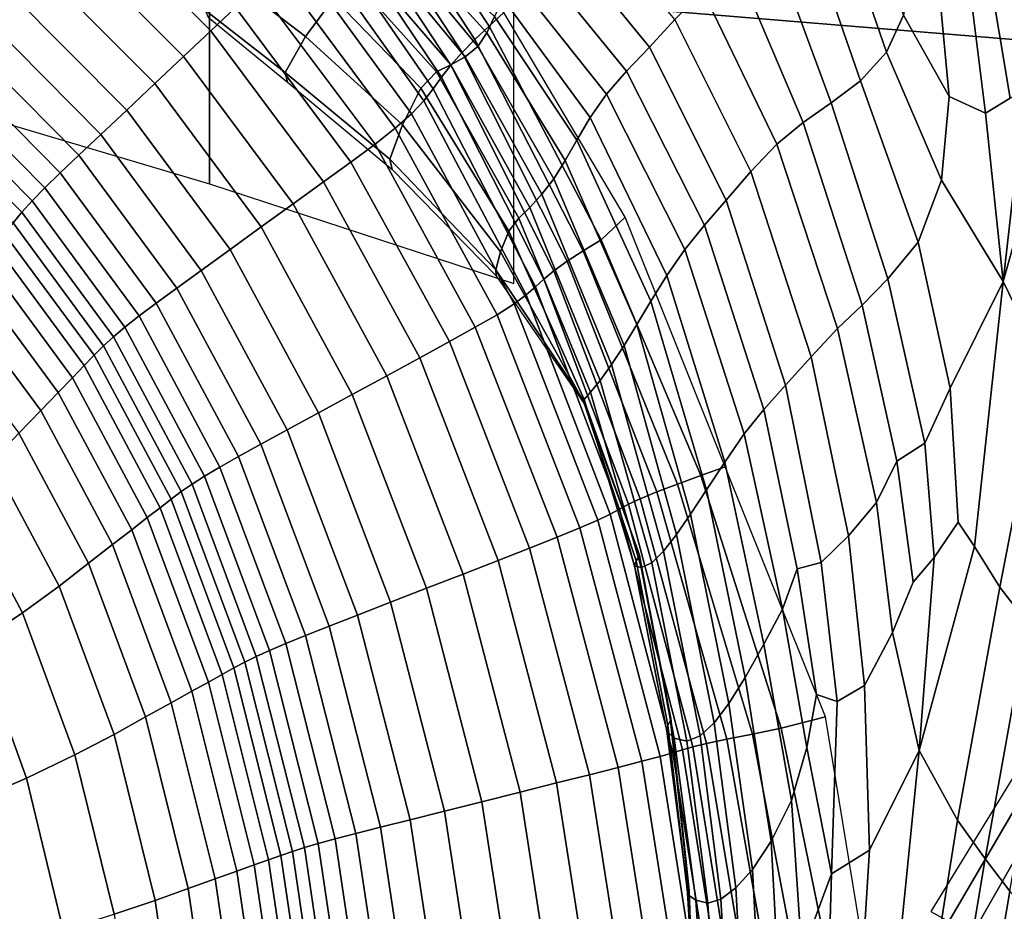
# Model space of a CAD drawing. Units: inches. Extents: x -539 to 659, y -117 to 124.
# Drawn here: x 79 to 107, y 20 to 46 of the extents above; entities that cross this region are included whole.
import ezdxf

# ---------------------------------------------------------------- set-up
doc = ezdxf.new("R2010")
doc.units = ezdxf.units.IN
doc.header["$MEASUREMENT"] = 0

msp = doc.modelspace()

# ---------------------------------------------------------------- linework, layer by layer
for points in [[(122.763, 49.311, -32.588), (122.763, -76.648, -33.145), (60.006, -76.648, -33.145), (60.006, 54.479, -32.588)], [(122.763, 43.801, -18.757), (122.763, 48.093, -18.786), (60.006, 53.261, -18.786), (60.006, 48.968, -18.757)], [(75.366, 43.473, -8.565), (84.228, 40.844, -8.565), (84.228, 49.706, -8.321), (75.366, 52.335, -8.138)], [(92.794, 45.835, -18.987), (89.259, 51.793, -18.95), (88.701, 50.987, -16.052), (92.368, 45.437, -16.088)], [(88.701, 50.987, -16.052), (88.366, 50.529, -13.304), (91.957, 45.045, -13.339), (92.368, 45.437, -16.088)], [(91.957, 45.045, -13.339), (88.366, 50.529, -13.304), (88.048, 50.07, -10.856), (91.58, 44.662, -10.89)], [(88.048, 50.07, -10.856), (87.757, 49.608, -8.858), (91.251, 44.295, -8.891), (91.58, 44.662, -10.89)], [(80.546, 49.027, -6.281), (84.269, 45.299, -6.292), (84.987, 45.976, -6.034), (81.172, 49.792, -6.017)], [(84.228, 40.844, -8.565), (93.09, 37.944, -8.565), (93.09, 46.806, -8.565), (84.228, 49.706, -8.321)], [(91.251, 44.295, -8.891), (87.757, 49.608, -8.858), (87.501, 49.143, -7.459), (90.987, 43.949, -7.492)], [(87.501, 49.143, -7.459), (87.247, 48.67, -6.554), (90.741, 43.607, -6.586), (90.987, 43.949, -7.492)], [(104.438, 45.754, 5.187), (103.261, 49.266, 6.324), (102.509, 48.848, 5.454), (103.939, 44.672, 4.012)], [(122.763, -73.977, -18.722), (122.763, 43.801, -18.757), (60.006, 48.968, -18.757), (60.006, -73.977, -18.722)], [(83.469, 44.546, -6.58), (84.269, 45.299, -6.292), (80.546, 49.027, -6.281), (79.849, 48.176, -6.575)], [(103.939, 44.672, 4.012), (102.509, 48.848, 5.454), (101.612, 48.378, 5.447), (103.188, 43.843, 3.865)], [(90.741, 43.607, -6.586), (87.247, 48.67, -6.554), (86.962, 48.183, -6.039), (90.466, 43.256, -6.07)], [(97.773, 45.626, 5.694), (95.205, 48.722, 5.971), (94.439, 48, 4.825), (97.044, 44.824, 4.518)], [(79.123, 47.29, -6.882), (82.636, 43.762, -6.88), (83.469, 44.546, -6.58), (79.849, 48.176, -6.575)], [(86.962, 48.183, -6.039), (86.612, 47.679, -5.807), (90.114, 42.879, -5.836), (90.466, 43.256, -6.07)], [(103.188, 43.843, 3.865), (101.612, 48.378, 5.447), (100.622, 47.829, 5.918), (102.331, 43.205, 4.365)], [(97.044, 44.824, 4.518), (94.439, 48, 4.825), (93.717, 47.375, 3.908), (96.371, 44.121, 3.564)], [(84.869, 46.784, -11.465), (87.019, 45.133, -11.423), (87.846, 46.249, -1.617), (85.919, 47.752, -1.771)], [(90.114, 42.879, -5.836), (86.612, 47.679, -5.807), (86.163, 47.152, -5.754), (89.638, 42.462, -5.78)], [(90.221, 47.532, 4.043), (92.303, 45.241, 4.331), (92.524, 45.719, 3.941), (90.222, 47.874, 3.54)], [(102.331, 43.205, 4.365), (100.622, 47.829, 5.918), (99.586, 47.18, 6.439), (101.518, 42.633, 4.988)], [(90.051, 47.245, 4.421), (92.04, 44.838, 4.6), (92.303, 45.241, 4.331), (90.221, 47.532, 4.043)], [(96.371, 44.121, 3.564), (93.717, 47.375, 3.908), (93.128, 46.804, 3.411), (95.784, 43.457, 2.997)], [(107.568, 47.364, 8.201), (106.901, 47.168, 9.069), (107.546, 43.335, 6.588), (107.966, 43.571, 5.91)], [(81.818, 42.992, -7.175), (82.636, 43.762, -6.88), (79.123, 47.29, -6.882), (78.411, 46.42, -7.183)], [(86.163, 47.152, -5.754), (85.62, 46.589, -5.842), (89.047, 41.997, -5.864), (89.638, 42.462, -5.78)], [(91.255, 44.305, 4.039), (91.673, 44.538, 4.647), (89.595, 47.059, 4.578), (89.015, 46.913, 4.167)], [(91.673, 44.538, 4.647), (92.04, 44.838, 4.6), (90.051, 47.245, 4.421), (89.595, 47.059, 4.578)], [(101.518, 42.633, 4.988), (99.586, 47.18, 6.439), (98.605, 46.44, 6.524), (100.746, 42.002, 5.204)], [(105.761, 43.387, 5.187), (105.482, 46.404, 7.759), (104.682, 47.103, 6.853), (104.438, 45.754, 5.187)], [(106.387, 46.408, 8.939), (106.826, 42.905, 5.866), (107.546, 43.335, 6.588), (106.901, 47.168, 9.069)], [(84.103, 45.903, -23.11), (86.426, 44.086, -23.107), (87.019, 45.133, -11.423), (84.869, 46.784, -11.465)], [(90.838, 44.103, 2.345), (88.472, 46.743, 2.841), (87.846, 46.249, -1.617), (90.381, 43.624, -2.341)], [(91.255, 44.305, 4.039), (89.015, 46.913, 4.167), (88.472, 46.743, 2.841), (90.838, 44.103, 2.345)], [(95.784, 43.457, 2.997), (93.128, 46.804, 3.411), (92.765, 46.246, 3.528), (95.311, 42.777, 2.979)], [(89.047, 41.997, -5.864), (85.62, 46.589, -5.842), (84.987, 45.976, -6.034), (88.347, 41.479, -6.051)], [(77.753, 45.617, -7.46), (81.063, 42.282, -7.446), (81.818, 42.992, -7.175), (78.411, 46.42, -7.183)], [(87.019, 45.133, -11.423), (89.844, 42.561, -11.923), (90.381, 43.624, -2.341), (87.846, 46.249, -1.617)], [(95.311, 42.777, 2.979), (92.765, 46.246, 3.528), (92.524, 45.719, 3.941), (94.92, 42.119, 3.227)], [(100.746, 42.002, 5.204), (98.605, 46.44, 6.524), (97.773, 45.626, 5.694), (99.988, 41.205, 4.505)], [(106.826, 42.905, 5.866), (106.387, 46.408, 8.939), (105.482, 46.404, 7.759), (105.761, 43.387, 5.187)], [(86.426, 44.086, -23.107), (84.103, 45.903, -23.11), (84.184, 45.692, -28.162), (86.503, 43.802, -28.158)], [(84.987, 45.976, -6.034), (84.269, 45.299, -6.292), (87.549, 40.902, -6.304), (88.347, 41.479, -6.051)], [(80.421, 41.678, -7.677), (81.063, 42.282, -7.446), (77.753, 45.617, -7.46), (77.194, 44.934, -7.697)], [(94.92, 42.119, 3.227), (92.524, 45.719, 3.941), (92.303, 45.241, 4.331), (94.58, 41.522, 3.458)], [(95.63, 39.218, -16.122), (96.329, 39.878, -19.024), (92.794, 45.835, -18.987), (92.368, 45.437, -16.088)], [(99.988, 41.205, 4.505), (97.773, 45.626, 5.694), (97.044, 44.824, 4.518), (99.275, 40.373, 3.424)], [(105.546, 40.953, 3.133), (105.761, 43.387, 5.187), (104.438, 45.754, 5.187), (103.939, 44.672, 4.012)], [(91.957, 45.045, -13.339), (95.111, 38.896, -13.372), (95.63, 39.218, -16.122), (92.368, 45.437, -16.088)], [(87.549, 40.902, -6.304), (84.269, 45.299, -6.292), (83.469, 44.546, -6.58), (86.661, 40.259, -6.585)], [(86.426, 44.086, -23.107), (89.48, 41.559, -23.244), (89.844, 42.561, -11.923), (87.019, 45.133, -11.423)], [(94.643, 38.592, -10.922), (95.111, 38.896, -13.372), (91.957, 45.045, -13.339), (91.58, 44.662, -10.89)], [(94.58, 41.522, 3.458), (92.303, 45.241, 4.331), (92.04, 44.838, 4.6), (94.255, 40.993, 3.516)], [(76.722, 44.353, -7.852), (79.88, 41.163, -7.829), (80.421, 41.678, -7.677), (77.194, 44.934, -7.697)], [(94.255, 40.993, 3.516), (92.04, 44.838, 4.6), (91.673, 44.538, 4.647), (93.907, 40.539, 3.242)], [(99.275, 40.373, 3.424), (97.044, 44.824, 4.518), (96.371, 44.121, 3.564), (98.642, 39.641, 2.526)], [(83.469, 44.546, -6.58), (82.636, 43.762, -6.88), (85.735, 39.59, -6.878), (86.661, 40.259, -6.585)], [(91.251, 44.295, -8.891), (94.253, 38.315, -8.923), (94.643, 38.592, -10.922), (91.58, 44.662, -10.89)], [(93.907, 40.539, 3.242), (91.673, 44.538, 4.647), (91.255, 44.305, 4.039), (93.558, 40.158, 2.191)], [(103.188, 43.843, 3.865), (104.865, 39.143, 2.403), (105.546, 40.953, 3.133), (103.939, 44.672, 4.012)], [(79.43, 40.725, -7.862), (79.88, 41.163, -7.829), (76.722, 44.353, -7.852), (76.331, 43.858, -7.888)], [(93.558, 40.158, 2.191), (91.255, 44.305, 4.039), (90.838, 44.103, 2.345), (93.23, 39.848, -0.081)], [(93.965, 38.073, -7.523), (94.253, 38.315, -8.923), (91.251, 44.295, -8.891), (90.987, 43.949, -7.492)], [(89.48, 41.559, -23.244), (86.426, 44.086, -23.107), (86.503, 43.802, -28.158), (89.542, 41.263, -28.109)], [(93.23, 39.848, -0.081), (90.838, 44.103, 2.345), (90.381, 43.624, -2.341), (92.939, 39.466, -4.881)], [(90.741, 43.607, -6.586), (93.719, 37.846, -6.617), (93.965, 38.073, -7.523), (90.987, 43.949, -7.492)], [(98.642, 39.641, 2.526), (96.371, 44.121, 3.564), (95.784, 43.457, 2.997), (98.073, 38.935, 1.937)], [(107.34, 38.003, 2.049), (108.765, 43.061, 3.624), (108.477, 43.943, 5.408), (107.966, 43.571, 5.91)], [(76.01, 43.433, -7.764), (79.061, 40.349, -7.736), (79.43, 40.725, -7.862), (76.331, 43.858, -7.888)], [(85.735, 39.59, -6.878), (82.636, 43.762, -6.88), (81.818, 42.992, -7.175), (84.827, 38.932, -7.166)], [(89.844, 42.561, -11.923), (92.7, 38.868, -13.513), (92.939, 39.466, -4.881), (90.381, 43.624, -2.341)], [(93.45, 37.612, -6.099), (93.719, 37.846, -6.617), (90.741, 43.607, -6.586), (90.466, 43.256, -6.07)], [(102.331, 43.205, 4.365), (103.984, 38.079, 2.621), (104.865, 39.143, 2.403), (103.188, 43.843, 3.865)], [(78.762, 40.018, -7.413), (79.061, 40.349, -7.736), (76.01, 43.433, -7.764), (75.751, 43.061, -7.441)], [(98.073, 38.935, 1.937), (95.784, 43.457, 2.997), (95.311, 42.777, 2.979), (97.549, 38.177, 1.776)], [(107.34, 38.003, 2.049), (106.826, 42.905, 5.866), (105.761, 43.387, 5.187), (105.546, 40.953, 3.133)], [(107.34, 38.003, 2.049), (107.966, 43.571, 5.91), (107.546, 43.335, 6.588), (106.826, 42.905, 5.866)], [(75.53, 42.712, -6.934), (78.506, 39.708, -6.906), (78.762, 40.018, -7.413), (75.751, 43.061, -7.441)], [(90.114, 42.879, -5.836), (93.099, 37.348, -5.864), (93.45, 37.612, -6.099), (90.466, 43.256, -6.07)], [(103.229, 37.31, 3.022), (103.984, 38.079, 2.621), (102.331, 43.205, 4.365), (101.518, 42.633, 4.988)], [(109.424, 41.811, 1.337), (108.765, 43.061, 3.624), (107.34, 38.003, 2.049), (108.506, 35.606, -1.122)], [(81.818, 42.992, -7.175), (81.063, 42.282, -7.446), (83.989, 38.326, -7.432), (84.827, 38.932, -7.166)], [(92.6, 37.034, -5.804), (93.099, 37.348, -5.864), (90.114, 42.879, -5.836), (89.638, 42.462, -5.78)], [(97.549, 38.177, 1.776), (95.311, 42.777, 2.979), (94.92, 42.119, 3.227), (97.079, 37.429, 1.817)], [(89.047, 41.997, -5.864), (91.968, 36.669, -5.885), (92.6, 37.034, -5.804), (89.638, 42.462, -5.78)], [(89.48, 41.559, -23.244), (92.562, 38.339, -23.662), (92.7, 38.868, -13.513), (89.844, 42.561, -11.923)], [(102.512, 36.633, 3.173), (103.229, 37.31, 3.022), (101.518, 42.633, 4.988), (100.746, 42.002, 5.204)], [(83.989, 38.326, -7.432), (81.063, 42.282, -7.446), (80.421, 41.678, -7.677), (83.276, 37.81, -7.658)], [(91.214, 36.251, -6.067), (91.968, 36.669, -5.885), (89.047, 41.997, -5.864), (88.347, 41.479, -6.051)], [(97.079, 37.429, 1.817), (94.92, 42.119, 3.227), (94.58, 41.522, 3.458), (96.671, 36.753, 1.833)], [(99.988, 41.205, 4.505), (101.746, 35.812, 2.669), (102.512, 36.633, 3.173), (100.746, 42.002, 5.204)], [(80.421, 41.678, -7.677), (79.88, 41.163, -7.829), (82.675, 37.371, -7.805), (83.276, 37.81, -7.658)], [(87.549, 40.902, -6.304), (90.35, 35.781, -6.314), (91.214, 36.251, -6.067), (88.347, 41.479, -6.051)], [(92.562, 38.339, -23.662), (89.48, 41.559, -23.244), (89.542, 41.263, -28.109), (92.575, 38.164, -27.971)], [(96.671, 36.753, 1.833), (94.58, 41.522, 3.458), (94.255, 40.993, 3.516), (96.299, 36.142, 1.607)], [(82.675, 37.371, -7.805), (79.88, 41.163, -7.829), (79.43, 40.725, -7.862), (82.175, 36.997, -7.835)], [(99.275, 40.373, 3.424), (100.998, 34.988, 1.863), (101.746, 35.812, 2.669), (99.988, 41.205, 4.505)], [(79.43, 40.725, -7.862), (79.061, 40.349, -7.736), (81.764, 36.674, -7.708), (82.175, 36.997, -7.835)], [(89.387, 35.258, -6.59), (90.35, 35.781, -6.314), (87.549, 40.902, -6.304), (86.661, 40.259, -6.585)], [(96.299, 36.142, 1.607), (94.255, 40.993, 3.516), (93.907, 40.539, 3.242), (95.935, 35.589, 0.927)], [(104.865, 39.143, 2.403), (105.794, 34.898, 1.021), (107.34, 38.003, 2.049), (105.546, 40.953, 3.133)], [(95.935, 35.589, 0.927), (93.907, 40.539, 3.242), (93.558, 40.158, 2.191), (95.604, 35.122, -0.612)], [(81.764, 36.674, -7.708), (79.061, 40.349, -7.736), (78.762, 40.018, -7.413), (81.431, 36.391, -7.384)], [(85.735, 39.59, -6.878), (88.385, 34.713, -6.877), (89.387, 35.258, -6.59), (86.661, 40.259, -6.585)], [(95.604, 35.122, -0.612), (93.558, 40.158, 2.191), (93.23, 39.848, -0.081), (95.322, 34.776, -3.41)], [(98.642, 39.641, 2.526), (100.365, 34.277, 1.155), (100.998, 34.988, 1.863), (99.275, 40.373, 3.424)], [(78.762, 40.018, -7.413), (78.506, 39.708, -6.906), (81.143, 36.125, -6.878), (81.431, 36.391, -7.384)], [(99.247, 32.605, -19.053), (96.329, 39.878, -19.024), (95.63, 39.218, -16.122), (98.534, 32.35, -16.152)], [(81.143, 36.125, -6.878), (78.506, 39.708, -6.906), (78.262, 39.392, -6.23), (80.87, 35.853, -6.204)], [(87.401, 34.177, -7.158), (88.385, 34.713, -6.877), (85.735, 39.59, -6.878), (84.827, 38.932, -7.166)], [(95.322, 34.776, -3.41), (93.23, 39.848, -0.081), (92.939, 39.466, -4.881), (95.138, 34.569, -8.163)], [(98.073, 38.935, 1.937), (99.799, 33.565, 0.623), (100.365, 34.277, 1.155), (98.642, 39.641, 2.526)], [(78.262, 39.392, -6.23), (78.003, 39.042, -5.399), (80.579, 35.552, -5.375), (80.87, 35.853, -6.204)], [(92.7, 38.868, -13.513), (95.124, 34.492, -15.562), (95.138, 34.569, -8.163), (92.939, 39.466, -4.881)], [(80.579, 35.552, -5.375), (78.003, 39.042, -5.399), (77.701, 38.634, -4.427), (80.239, 35.2, -4.406)], [(95.63, 39.218, -16.122), (95.111, 38.896, -13.372), (97.859, 32.104, -13.401), (98.534, 32.35, -16.152)], [(103.984, 38.079, 2.621), (105.054, 33.292, 0.911), (105.794, 34.898, 1.021), (104.865, 39.143, 2.403)], [(83.989, 38.326, -7.432), (86.493, 33.684, -7.418), (87.401, 34.177, -7.158), (84.827, 38.932, -7.166)], [(92.562, 38.339, -23.662), (95.154, 34.481, -24.209), (95.124, 34.492, -15.562), (92.7, 38.868, -13.513)], [(97.859, 32.104, -13.401), (95.111, 38.896, -13.372), (94.643, 38.592, -10.922), (97.258, 31.877, -10.951)], [(97.549, 38.177, 1.776), (99.234, 32.747, 0.328), (99.799, 33.565, 0.623), (98.073, 38.935, 1.937)], [(77.701, 38.634, -4.427), (77.332, 38.136, -3.333), (79.825, 34.772, -3.314), (80.239, 35.2, -4.406)], [(94.643, 38.592, -10.922), (94.253, 38.315, -8.923), (96.77, 31.679, -8.95), (97.258, 31.877, -10.951)], [(79.825, 34.772, -3.314), (77.332, 38.136, -3.333), (76.876, 37.521, -2.136), (79.313, 34.242, -2.119)], [(85.72, 33.263, -7.639), (86.493, 33.684, -7.418), (83.989, 38.326, -7.432), (83.276, 37.81, -7.658)], [(95.154, 34.481, -24.209), (92.562, 38.339, -23.662), (92.575, 38.164, -27.971), (95.129, 34.455, -27.669)], [(96.77, 31.679, -8.95), (94.253, 38.315, -8.923), (93.965, 38.073, -7.523), (96.431, 31.519, -7.55)], [(97.079, 37.429, 1.817), (98.702, 31.934, 0.125), (99.234, 32.747, 0.328), (97.549, 38.177, 1.776)], [(96.164, 31.375, -6.643), (93.719, 37.846, -6.617), (93.45, 37.612, -6.099), (95.89, 31.226, -6.124)], [(93.965, 38.073, -7.523), (93.719, 37.846, -6.617), (96.164, 31.375, -6.643), (96.431, 31.519, -7.55)], [(104.243, 32.767, 1.205), (105.054, 33.292, 0.911), (103.984, 38.079, 2.621), (103.229, 37.31, 3.022)], [(107.34, 38.003, 2.049), (105.794, 34.898, 1.021), (106.023, 30.993, -0.337), (106.503, 30.292, -1.38)], [(108.506, 35.606, -1.122), (107.34, 38.003, 2.049), (106.503, 30.292, -1.38), (107.244, 29.104, -2.988)], [(82.675, 37.371, -7.805), (85.069, 32.906, -7.783), (85.72, 33.263, -7.639), (83.276, 37.81, -7.658)], [(93.45, 37.612, -6.099), (93.099, 37.348, -5.864), (95.533, 31.051, -5.887), (95.89, 31.226, -6.124)], [(76.876, 37.521, -2.136), (76.31, 36.758, -0.857), (78.677, 33.585, -0.838), (79.313, 34.242, -2.119)], [(84.527, 32.601, -7.81), (85.069, 32.906, -7.783), (82.675, 37.371, -7.805), (82.175, 36.997, -7.835)], [(95.533, 31.051, -5.887), (93.099, 37.348, -5.864), (92.6, 37.034, -5.804), (95.014, 30.827, -5.825)], [(96.671, 36.753, 1.833), (98.238, 31.233, -0.142), (98.702, 31.934, 0.125), (97.079, 37.429, 1.817)], [(103.652, 31.571, 1.04), (104.243, 32.767, 1.205), (103.229, 37.31, 3.022), (102.512, 36.633, 3.173)], [(81.764, 36.674, -7.708), (84.081, 32.338, -7.681), (84.527, 32.601, -7.81), (82.175, 36.997, -7.835)], [(92.6, 37.034, -5.804), (91.968, 36.669, -5.885), (94.348, 30.556, -5.902), (95.014, 30.827, -5.825)], [(96.299, 36.142, 1.607), (97.829, 30.638, -0.691), (98.238, 31.233, -0.142), (96.671, 36.753, 1.833)], [(83.719, 32.106, -7.357), (84.081, 32.338, -7.681), (81.764, 36.674, -7.708), (81.431, 36.391, -7.384)], [(94.348, 30.556, -5.902), (91.968, 36.669, -5.885), (91.214, 36.251, -6.067), (93.549, 30.242, -6.08)], [(101.746, 35.812, 2.669), (102.838, 30.596, 0.648), (103.652, 31.571, 1.04), (102.512, 36.633, 3.173)], [(81.143, 36.125, -6.878), (83.405, 31.888, -6.851), (83.719, 32.106, -7.357), (81.431, 36.391, -7.384)], [(91.214, 36.251, -6.067), (90.35, 35.781, -6.314), (92.631, 29.884, -6.323), (93.549, 30.242, -6.08)], [(95.935, 35.589, 0.927), (97.45, 30.147, -1.741), (97.829, 30.638, -0.691), (96.299, 36.142, 1.607)], [(80.579, 35.552, -5.375), (82.788, 31.417, -5.352), (83.107, 31.664, -6.179), (80.87, 35.853, -6.204)], [(83.107, 31.664, -6.179), (83.405, 31.888, -6.851), (81.143, 36.125, -6.878), (80.87, 35.853, -6.204)], [(92.631, 29.884, -6.323), (90.35, 35.781, -6.314), (89.387, 35.258, -6.59), (91.609, 29.486, -6.593)], [(95.604, 35.122, -0.612), (97.106, 29.808, -3.611), (97.45, 30.147, -1.741), (95.935, 35.589, 0.927)], [(100.998, 34.988, 1.863), (102.036, 29.819, 0.148), (102.838, 30.596, 0.648), (101.746, 35.812, 2.669)], [(109.27, 34.708, -2.475), (108.506, 35.606, -1.122), (107.244, 29.104, -2.988), (108.043, 28.052, -4.173)], [(82.416, 31.128, -4.385), (82.788, 31.417, -5.352), (80.579, 35.552, -5.375), (80.239, 35.2, -4.406)], [(79.825, 34.772, -3.314), (81.963, 30.776, -3.295), (82.416, 31.128, -4.385), (80.239, 35.2, -4.406)], [(89.387, 35.258, -6.59), (88.385, 34.713, -6.877), (90.545, 29.072, -6.875), (91.609, 29.486, -6.593)], [(95.322, 34.776, -3.41), (96.795, 29.676, -6.621), (97.106, 29.808, -3.611), (95.604, 35.122, -0.612)], [(100.365, 34.277, 1.155), (101.335, 29.64, -0.201), (102.036, 29.819, 0.148), (100.998, 34.988, 1.863)], [(81.402, 30.341, -2.1), (81.963, 30.776, -3.295), (79.825, 34.772, -3.314), (79.313, 34.242, -2.119)], [(90.545, 29.072, -6.875), (88.385, 34.713, -6.877), (87.401, 34.177, -7.158), (89.5, 28.665, -7.151)], [(95.138, 34.569, -8.163), (96.601, 29.72, -11.114), (96.795, 29.676, -6.621), (95.322, 34.776, -3.41)], [(105.054, 33.292, 0.911), (105.325, 29.972, -0.403), (106.023, 30.993, -0.337), (105.794, 34.898, 1.021)], [(95.124, 34.492, -15.562), (96.655, 29.869, -17.437), (96.601, 29.72, -11.114), (95.138, 34.569, -8.163)], [(95.154, 34.481, -24.209), (96.744, 30.039, -24.737), (96.655, 29.869, -17.437), (95.124, 34.492, -15.562)], [(96.744, 30.039, -24.737), (95.154, 34.481, -24.209), (95.129, 34.455, -27.669), (96.733, 30.085, -27.128)], [(78.677, 33.585, -0.838), (80.707, 29.801, -0.817), (81.402, 30.341, -2.1), (79.313, 34.242, -2.119)], [(87.401, 34.177, -7.158), (86.493, 33.684, -7.418), (88.537, 28.29, -7.406), (89.5, 28.665, -7.151)], [(99.799, 33.565, 0.623), (100.916, 28.465, -0.77), (101.335, 29.64, -0.201), (100.365, 34.277, 1.155)], [(79.85, 29.136, 0.535), (80.707, 29.801, -0.817), (78.677, 33.585, -0.838), (77.894, 32.776, 0.511)], [(88.537, 28.29, -7.406), (86.493, 33.684, -7.418), (85.72, 33.263, -7.639), (87.716, 27.97, -7.623)], [(99.234, 32.747, 0.328), (100.372, 27.44, -1.219), (100.916, 28.465, -0.77), (99.799, 33.565, 0.623)], [(85.72, 33.263, -7.639), (85.069, 32.906, -7.783), (87.025, 27.698, -7.763), (87.716, 27.97, -7.623)], [(105.054, 33.292, 0.911), (104.243, 32.767, 1.205), (104.719, 29.248, -0.284), (105.325, 29.972, -0.403)], [(76.923, 31.836, 1.861), (78.786, 28.36, 1.892), (79.85, 29.136, 0.535), (77.894, 32.776, 0.511)], [(87.025, 27.698, -7.763), (85.069, 32.906, -7.783), (84.527, 32.601, -7.81), (86.449, 27.466, -7.787)], [(98.702, 31.934, 0.125), (99.829, 26.477, -1.663), (100.372, 27.44, -1.219), (99.234, 32.747, 0.328)], [(103.652, 31.571, 1.04), (104.115, 27.785, -0.748), (104.719, 29.248, -0.284), (104.243, 32.767, 1.205)], [(84.527, 32.601, -7.81), (84.081, 32.338, -7.681), (85.975, 27.265, -7.657), (86.449, 27.466, -7.787)], [(100.874, 24.995, -16.177), (102.164, 25.333, -19.083), (99.247, 32.605, -19.053), (98.534, 32.35, -16.152)], [(85.975, 27.265, -7.657), (84.081, 32.338, -7.681), (83.719, 32.106, -7.357), (85.589, 27.089, -7.332)], [(97.859, 32.104, -13.401), (100.036, 24.829, -13.425), (100.874, 24.995, -16.177), (98.534, 32.35, -16.152)], [(77.467, 27.488, 3.186), (78.786, 28.36, 1.892), (76.923, 31.836, 1.861), (75.72, 30.789, 3.151)], [(85.254, 26.922, -6.827), (83.405, 31.888, -6.851), (83.107, 31.664, -6.179), (84.935, 26.751, -6.155)], [(83.719, 32.106, -7.357), (83.405, 31.888, -6.851), (85.254, 26.922, -6.827), (85.589, 27.089, -7.332)], [(96.77, 31.679, -8.95), (98.7, 24.551, -8.972), (99.295, 24.678, -10.973), (97.258, 31.877, -10.951)], [(99.295, 24.678, -10.973), (100.036, 24.829, -13.425), (97.859, 32.104, -13.401), (97.258, 31.877, -10.951)], [(98.238, 31.233, -0.142), (99.349, 25.72, -2.197), (99.829, 26.477, -1.663), (98.702, 31.934, 0.125)], [(83.107, 31.664, -6.179), (82.788, 31.417, -5.352), (84.594, 26.562, -5.329), (84.935, 26.751, -6.155)], [(98.3, 24.454, -7.571), (98.7, 24.551, -8.972), (96.77, 31.679, -8.95), (96.431, 31.519, -7.55)], [(103.652, 31.571, 1.04), (102.838, 30.596, 0.648), (103.304, 26.242, -1.231), (104.115, 27.785, -0.748)], [(84.594, 26.562, -5.329), (82.788, 31.417, -5.352), (82.416, 31.128, -4.385), (84.196, 26.341, -4.363)], [(97.719, 24.285, -6.144), (98.004, 24.371, -6.664), (96.164, 31.375, -6.643), (95.89, 31.226, -6.124)], [(96.164, 31.375, -6.643), (98.004, 24.371, -6.664), (98.3, 24.454, -7.571), (96.431, 31.519, -7.55)], [(82.416, 31.128, -4.385), (81.963, 30.776, -3.295), (83.711, 26.072, -3.274), (84.196, 26.341, -4.363)], [(96.818, 24.035, -5.842), (97.354, 24.178, -5.906), (95.533, 31.051, -5.887), (95.014, 30.827, -5.825)], [(95.533, 31.051, -5.887), (97.354, 24.178, -5.906), (97.719, 24.285, -6.144), (95.89, 31.226, -6.124)], [(97.829, 30.638, -0.691), (98.92, 25.156, -3.02), (99.349, 25.72, -2.197), (98.238, 31.233, -0.142)], [(104.897, 24.347, -2.734), (106.503, 30.292, -1.38), (106.023, 30.993, -0.337), (105.325, 29.972, -0.403)], [(83.711, 26.072, -3.274), (81.963, 30.776, -3.295), (81.402, 30.341, -2.1), (83.11, 25.738, -2.079)], [(94.348, 30.556, -5.902), (96.125, 23.856, -5.916), (96.818, 24.035, -5.842), (95.014, 30.827, -5.825)], [(95.293, 23.645, -6.091), (96.125, 23.856, -5.916), (94.348, 30.556, -5.902), (93.549, 30.242, -6.08)], [(97.45, 30.147, -1.741), (98.518, 24.775, -4.334), (98.92, 25.156, -3.02), (97.829, 30.638, -0.691)], [(102.838, 30.596, 0.648), (102.036, 29.819, 0.148), (102.504, 25.78, -1.407), (103.304, 26.242, -1.231)], [(81.402, 30.341, -2.1), (80.707, 29.801, -0.817), (82.366, 25.325, -0.795), (83.11, 25.738, -2.079)], [(92.631, 29.884, -6.323), (94.336, 23.405, -6.33), (95.293, 23.645, -6.091), (93.549, 30.242, -6.08)], [(97.106, 29.808, -3.611), (98.128, 24.617, -6.378), (98.518, 24.775, -4.334), (97.45, 30.147, -1.741)], [(107.244, 29.104, -2.988), (106.503, 30.292, -1.38), (104.897, 24.347, -2.734), (106.009, 22.32, -4.615)], [(93.27, 23.137, -6.596), (94.336, 23.405, -6.33), (92.631, 29.884, -6.323), (91.609, 29.486, -6.593)], [(96.655, 29.869, -17.437), (97.571, 25.084, -19.009), (97.54, 24.914, -13.541), (96.601, 29.72, -11.114)], [(96.744, 30.039, -24.737), (97.649, 25.227, -25.23), (97.571, 25.084, -19.009), (96.655, 29.869, -17.437)], [(97.649, 25.227, -25.23), (96.744, 30.039, -24.737), (96.733, 30.085, -27.128), (97.663, 25.281, -26.61)], [(102.036, 29.819, 0.148), (101.335, 29.64, -0.201), (101.905, 25.975, -1.382), (102.504, 25.78, -1.407)], [(104.897, 24.347, -2.734), (105.325, 29.972, -0.403), (104.719, 29.248, -0.284), (104.115, 27.785, -0.748)], [(82.366, 25.325, -0.795), (80.707, 29.801, -0.817), (79.85, 29.136, 0.535), (81.449, 24.816, 0.562)], [(96.601, 29.72, -11.114), (97.54, 24.914, -13.541), (97.758, 24.711, -9.389), (96.795, 29.676, -6.621)], [(96.795, 29.676, -6.621), (97.758, 24.711, -9.389), (98.128, 24.617, -6.378), (97.106, 29.808, -3.611)], [(100.916, 28.465, -0.77), (101.623, 24.44, -2.057), (101.905, 25.975, -1.382), (101.335, 29.64, -0.201)], [(90.545, 29.072, -6.875), (92.161, 22.858, -6.873), (93.27, 23.137, -6.596), (91.609, 29.486, -6.593)], [(79.85, 29.136, 0.535), (78.786, 28.36, 1.892), (80.309, 24.22, 1.924), (81.449, 24.816, 0.562)], [(91.071, 22.584, -7.145), (92.161, 22.858, -6.873), (90.545, 29.072, -6.875), (89.5, 28.665, -7.151)], [(108.043, 28.052, -4.173), (107.244, 29.104, -2.988), (106.009, 22.32, -4.615), (106.813, 21.2, -5.554)], [(88.537, 28.29, -7.406), (90.066, 22.331, -7.396), (91.071, 22.584, -7.145), (89.5, 28.665, -7.151)], [(101.623, 24.44, -2.057), (100.916, 28.465, -0.77), (100.372, 27.44, -1.219), (101.179, 22.898, -2.734)], [(80.309, 24.22, 1.924), (78.786, 28.36, 1.892), (77.467, 27.488, 3.186), (78.896, 23.546, 3.224)], [(89.21, 22.116, -7.61), (90.066, 22.331, -7.396), (88.537, 28.29, -7.406), (87.716, 27.97, -7.623)], [(87.025, 27.698, -7.763), (88.489, 21.933, -7.747), (89.21, 22.116, -7.61), (87.716, 27.97, -7.623)], [(107.531, 20.251, -5.441), (108.725, 27.064, -3.766), (108.043, 28.052, -4.173), (106.813, 21.2, -5.554)], [(87.889, 21.777, -7.77), (88.489, 21.933, -7.747), (87.025, 27.698, -7.763), (86.449, 27.466, -7.787)], [(104.115, 27.785, -0.748), (103.304, 26.242, -1.231), (103.447, 21.444, -3.288), (104.897, 24.347, -2.734)], [(77.467, 27.488, 3.186), (75.847, 26.533, 4.353), (77.16, 22.801, 4.393), (78.896, 23.546, 3.224)], [(86.99, 21.523, -7.312), (87.394, 21.642, -7.637), (85.975, 27.265, -7.657), (85.589, 27.089, -7.332)], [(85.975, 27.265, -7.657), (87.394, 21.642, -7.637), (87.889, 21.777, -7.77), (86.449, 27.466, -7.787)], [(101.179, 22.898, -2.734), (100.372, 27.44, -1.219), (99.829, 26.477, -1.663), (100.586, 21.708, -3.374)], [(85.254, 26.922, -6.827), (86.64, 21.41, -6.807), (86.99, 21.523, -7.312), (85.589, 27.089, -7.332)], [(84.594, 26.562, -5.329), (85.947, 21.167, -5.31), (86.305, 21.294, -6.135), (84.935, 26.751, -6.155)], [(86.305, 21.294, -6.135), (86.64, 21.41, -6.807), (85.254, 26.922, -6.827), (84.935, 26.751, -6.155)], [(85.529, 21.017, -4.344), (85.947, 21.167, -5.31), (84.594, 26.562, -5.329), (84.196, 26.341, -4.363)], [(100.586, 21.708, -3.374), (99.829, 26.477, -1.663), (99.349, 25.72, -2.197), (100.038, 20.89, -4.072)], [(83.711, 26.072, -3.274), (85.02, 20.835, -3.255), (85.529, 21.017, -4.344), (84.196, 26.341, -4.363)], [(103.304, 26.242, -1.231), (102.504, 25.78, -1.407), (102.335, 20.762, -3.413), (103.447, 21.444, -3.288)], [(84.39, 20.61, -2.06), (85.02, 20.835, -3.255), (83.711, 26.072, -3.274), (83.11, 25.738, -2.079)], [(102.335, 20.762, -3.413), (102.504, 25.78, -1.407), (101.905, 25.975, -1.382), (101.623, 24.44, -2.057)], [(82.366, 25.325, -0.795), (83.609, 20.33, -0.773), (84.39, 20.61, -2.06), (83.11, 25.738, -2.079)], [(100.038, 20.89, -4.072), (99.349, 25.72, -2.197), (98.92, 25.156, -3.02), (99.552, 20.353, -5.026)], [(82.647, 19.986, 0.588), (83.609, 20.33, -0.773), (82.366, 25.325, -0.795), (81.449, 24.816, 0.562)], [(98.188, 20.261, -25.673), (97.649, 25.227, -25.23), (97.663, 25.281, -26.61), (98.192, 20.271, -26.377)], [(103.469, 17.404, -19.096), (102.164, 25.333, -19.083), (100.874, 24.995, -16.177), (102.443, 17.316, -16.193)], [(97.571, 25.084, -19.009), (98.151, 20.219, -20.147), (98.169, 20.147, -15.25), (97.54, 24.914, -13.541)], [(97.649, 25.227, -25.23), (98.188, 20.261, -25.673), (98.151, 20.219, -20.147), (97.571, 25.084, -19.009)], [(98.92, 25.156, -3.02), (98.518, 24.775, -4.334), (99.12, 20.026, -6.432), (99.552, 20.353, -5.026)], [(100.874, 24.995, -16.177), (100.036, 24.829, -13.425), (101.475, 17.233, -13.44), (102.443, 17.316, -16.193)], [(80.309, 24.22, 1.924), (81.451, 19.582, 1.954), (82.647, 19.986, 0.588), (81.449, 24.816, 0.562)], [(98.388, 19.989, -11.396), (97.758, 24.711, -9.389), (97.54, 24.914, -13.541), (98.169, 20.147, -15.25)], [(98.735, 19.903, -8.49), (98.128, 24.617, -6.378), (97.758, 24.711, -9.389), (98.388, 19.989, -11.396)], [(98.518, 24.775, -4.334), (98.128, 24.617, -6.378), (98.735, 19.903, -8.49), (99.12, 20.026, -6.432)], [(99.295, 24.678, -10.973), (98.7, 24.551, -8.972), (99.94, 17.095, -8.986), (100.621, 17.157, -10.988)], [(101.475, 17.233, -13.44), (100.036, 24.829, -13.425), (99.295, 24.678, -10.973), (100.621, 17.157, -10.988)], [(99.166, 17.012, -6.677), (98.004, 24.371, -6.664), (97.719, 24.285, -6.144), (98.87, 16.973, -6.157)], [(98.3, 24.454, -7.571), (98.004, 24.371, -6.664), (99.166, 17.012, -6.677), (99.489, 17.05, -7.585)], [(99.94, 17.095, -8.986), (98.7, 24.551, -8.972), (98.3, 24.454, -7.571), (99.489, 17.05, -7.585)], [(102.335, 20.762, -3.413), (101.623, 24.44, -2.057), (101.179, 22.898, -2.734), (101.473, 18.435, -4.388)], [(105.759, 19.37, -14.794), (108.656, 24.333, -15.061), (108.233, 24.558, -19.698), (105.233, 19.659, -19.257)], [(79.969, 19.123, 3.257), (81.451, 19.582, 1.954), (80.309, 24.22, 1.924), (78.896, 23.546, 3.224)], [(98.498, 16.923, -5.918), (97.354, 24.178, -5.906), (96.818, 24.035, -5.842), (97.95, 16.852, -5.853)], [(97.719, 24.285, -6.144), (97.354, 24.178, -5.906), (98.498, 16.923, -5.918), (98.87, 16.973, -6.157)], [(103.067, 15.403, -5.738), (104.049, 15.929, -5.923), (104.897, 24.347, -2.734), (103.447, 21.444, -3.288)], [(104.049, 15.929, -5.923), (104.923, 15.5, -6.654), (106.009, 22.32, -4.615), (104.897, 24.347, -2.734)], [(106.448, 19.012, -10.345), (109.329, 24.067, -10.548), (108.656, 24.333, -15.061), (105.759, 19.37, -14.794)], [(97.24, 16.764, -5.925), (96.125, 23.856, -5.916), (95.293, 23.645, -6.091), (96.387, 16.658, -6.098)], [(96.818, 24.035, -5.842), (96.125, 23.856, -5.916), (97.24, 16.764, -5.925), (97.95, 16.852, -5.853)], [(107.47, 18.524, -5.928), (110.51, 23.723, -6.284), (109.329, 24.067, -10.548), (106.448, 19.012, -10.345)], [(77.16, 22.801, 4.393), (78.147, 18.613, 4.429), (79.969, 19.123, 3.257), (78.896, 23.546, 3.224)], [(95.293, 23.645, -6.091), (94.336, 23.405, -6.33), (95.406, 16.537, -6.334), (96.387, 16.658, -6.098)], [(95.406, 16.537, -6.334), (94.336, 23.405, -6.33), (93.27, 23.137, -6.596), (94.313, 16.402, -6.598)], [(93.27, 23.137, -6.596), (92.161, 22.858, -6.873), (93.175, 16.262, -6.872), (94.313, 16.402, -6.598)], [(93.175, 16.262, -6.872), (92.161, 22.858, -6.873), (91.071, 22.584, -7.145), (92.058, 16.124, -7.141)], [(101.473, 18.435, -4.388), (101.179, 22.898, -2.734), (100.586, 21.708, -3.374), (100.83, 17.147, -5.076)], [(91.071, 22.584, -7.145), (90.066, 22.331, -7.396), (91.027, 15.997, -7.39), (92.058, 16.124, -7.141)], [(89.21, 22.116, -7.61), (88.489, 21.933, -7.747), (89.41, 15.797, -7.737), (90.15, 15.889, -7.601)], [(91.027, 15.997, -7.39), (90.066, 22.331, -7.396), (89.21, 22.116, -7.61), (90.15, 15.889, -7.601)], [(104.923, 15.5, -6.654), (105.715, 14.649, -7.309), (106.813, 21.2, -5.554), (106.009, 22.32, -4.615)], [(89.41, 15.797, -7.737), (88.489, 21.933, -7.747), (87.889, 21.777, -7.77), (88.794, 15.718, -7.758)], [(86.99, 21.523, -7.312), (86.64, 21.41, -6.807), (87.511, 15.534, -6.793), (87.871, 15.59, -7.299)], [(88.286, 15.65, -7.625), (87.394, 21.642, -7.637), (86.99, 21.523, -7.312), (87.871, 15.59, -7.299)], [(87.889, 21.777, -7.77), (87.394, 21.642, -7.637), (88.286, 15.65, -7.625), (88.794, 15.718, -7.758)], [(100.83, 17.147, -5.076), (100.586, 21.708, -3.374), (100.038, 20.89, -4.072), (100.28, 16.3, -5.792)], [(86.305, 21.294, -6.135), (85.947, 21.167, -5.31), (86.799, 15.411, -5.296), (87.167, 15.475, -6.121)], [(87.511, 15.534, -6.793), (86.64, 21.41, -6.807), (86.305, 21.294, -6.135), (87.167, 15.475, -6.121)], [(102.153, 14.359, -5.939), (103.067, 15.403, -5.738), (103.447, 21.444, -3.288), (102.335, 20.762, -3.413)], [(85.529, 21.017, -4.344), (85.02, 20.835, -3.255), (85.844, 15.244, -3.242), (86.368, 15.336, -4.331)], [(86.799, 15.411, -5.296), (85.947, 21.167, -5.31), (85.529, 21.017, -4.344), (86.368, 15.336, -4.331)], [(105.715, 14.649, -7.309), (106.451, 13.902, -7.294), (107.531, 20.251, -5.441), (106.813, 21.2, -5.554)], [(85.844, 15.244, -3.242), (85.02, 20.835, -3.255), (84.39, 20.61, -2.06), (85.196, 15.13, -2.045)], [(100.28, 16.3, -5.792), (100.038, 20.89, -4.072), (99.552, 20.353, -5.026), (99.803, 15.783, -6.724)], [(101.4, 13.187, -6.332), (102.153, 14.359, -5.939), (102.335, 20.762, -3.413), (101.473, 18.435, -4.388)], [(84.39, 20.61, -2.06), (83.609, 20.33, -0.773), (84.392, 14.989, -0.757), (85.196, 15.13, -2.045)], [(84.392, 14.989, -0.757), (83.609, 20.33, -0.773), (82.647, 19.986, 0.588), (83.401, 14.816, 0.606)], [(98.188, 20.261, -25.673), (98.408, 15.162, -26.079), (98.435, 15.258, -20.871), (98.151, 20.219, -20.147)], [(98.151, 20.219, -20.147), (98.435, 15.258, -20.871), (98.498, 15.349, -16.307), (98.169, 20.147, -15.25)], [(98.7, 15.366, -12.712), (98.388, 19.989, -11.396), (98.169, 20.147, -15.25), (98.498, 15.349, -16.307)], [(98.408, 15.162, -26.079), (98.188, 20.261, -25.673), (98.192, 20.271, -26.377), (98.371, 15.078, -26.571)], [(99.552, 20.353, -5.026), (99.12, 20.026, -6.432), (99.388, 15.49, -8.062), (99.803, 15.783, -6.724)], [(106.451, 13.902, -7.294), (107.167, 13.299, -6.788), (108.203, 19.503, -4.578), (107.531, 20.251, -5.441)], [(82.647, 19.986, 0.588), (81.451, 19.582, 1.954), (82.17, 14.612, 1.975), (83.401, 14.816, 0.606)], [(99.018, 15.374, -9.995), (98.735, 19.903, -8.49), (98.388, 19.989, -11.396), (98.7, 15.366, -12.712)], [(99.12, 20.026, -6.432), (98.735, 19.903, -8.49), (99.018, 15.374, -9.995), (99.388, 15.49, -8.062)]]:
    msp.add_3dface(points)

doc.saveas('drawing.dxf')
